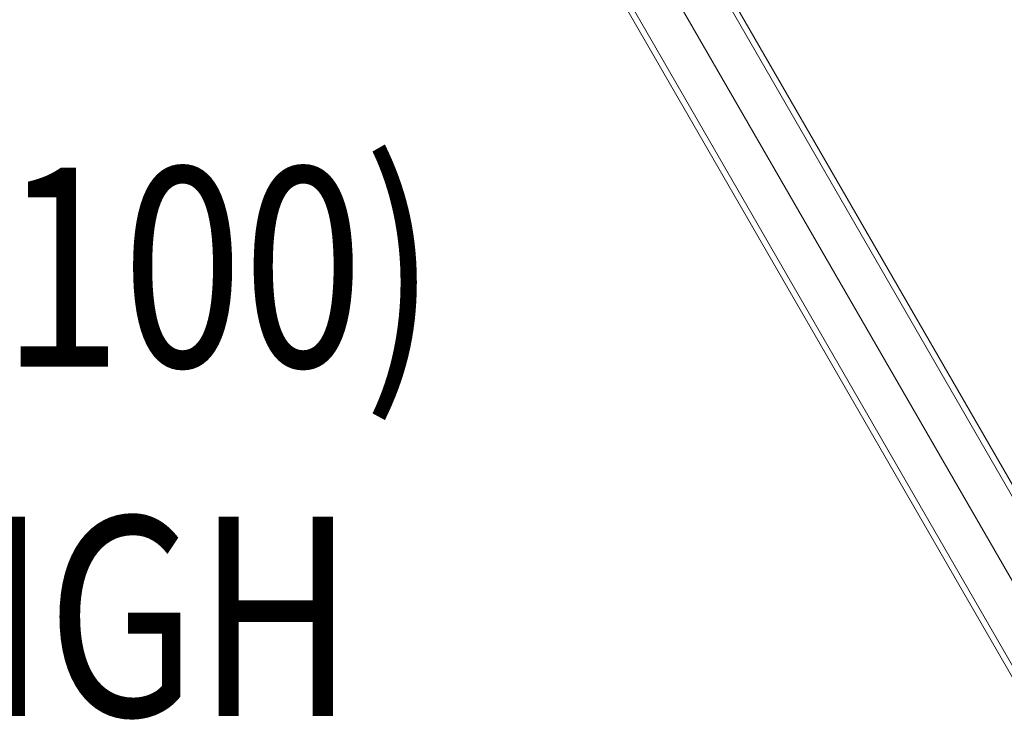
# Model space of a CAD drawing. Units: millimetres. Extents: x -6920 to 1005, y -5 to 5820.
# Drawn here: x -4161 to -3667, y 2880 to 3235 of the extents above; entities that cross this region are included whole.
import ezdxf
from ezdxf.enums import TextEntityAlignment as Align

# ---------------------------------------------------------------- set-up
doc = ezdxf.new("R2010")
doc.units = ezdxf.units.MM
doc.header["$MEASUREMENT"] = 0
for name, color, linetype, lineweight in [('gym pc no upr - Level 25', 7, 'Continuous', 0), ('Level 61', 7, 'Continuous', 0), ('Level 8', 18, 'Continuous', 0)]:
    doc.layers.add(name, color=color, linetype=linetype, lineweight=lineweight)
doc.styles.add('Style-Calibri', font='calibri.ttf')

# ---------------------------------------------------------------- blocks, each defined once
blk = doc.blocks.new('From Smart Solid_42')
at = {"layer": 'gym pc no upr - Level 25', "color": 156, "linetype": 'Continuous', "lineweight": 13}
for p, q in [((317.86, -508.15), (-281.14, 529.35)), ((299.5, -518.75), (-299.5, 518.75)), ((299.5, -518.75), (-299.5, 518.75)), ((281.14, -529.35), (-317.86, 508.15))]:
    blk.add_line(p, q, dxfattribs=at)
blk = doc.blocks.new('From Smart Solid_43')
at = {"layer": 'gym pc no upr - Level 25', "color": 156, "linetype": 'Continuous', "lineweight": 13}
for p, q in [((320.46, -506.65), (-278.54, 530.85)), ((299.5, -518.75), (-299.5, 518.75)), ((299.5, -518.75), (-299.5, 518.75)), ((278.54, -530.85), (-320.46, 506.65))]:
    blk.add_line(p, q, dxfattribs=at)
blk = doc.blocks.new('From Smart Solid_44')
at = {"layer": 'gym pc no upr - Level 25', "color": 156, "linetype": 'Continuous', "lineweight": 13}
for p, q in [((320.46, -506.65), (-278.54, 530.85)), ((299.5, -518.75), (-299.5, 518.75)), ((299.5, -518.75), (-299.5, 518.75)), ((278.54, -530.85), (-320.46, 506.65))]:
    blk.add_line(p, q, dxfattribs=at)
blk = doc.blocks.new('gym pc no upr_1')
at = {"layer": 'gym pc no upr - Level 25', "color": 156, "linetype": 'Continuous', "lineweight": 13}
for name in ['From Smart Solid_43', 'From Smart Solid_44', 'From Smart Solid_42']:
    blk.add_blockref(name, (-3655.0345, 2939.873), dxfattribs=at)

msp = doc.modelspace()

# ---------------------------------------------------------------- block references
at = {"layer": 'Level 61', "color": 7, "linetype": 'Continuous', "lineweight": 0}
msp.add_blockref('gym pc no upr_1', (0, 0), dxfattribs=at)

# ---------------------------------------------------------------- texts
at = {"layer": 'Level 8', "color": 98, "linetype": 'Continuous', "lineweight": 0, "style": 'Style-Calibri', "width": 0.8}
msp.add_text('STRETCH STATION PC (FHOF 1100)', height=100, dxfattribs=at).set_placement((-4834.86, 3110.88), align=Align.MIDDLE_CENTER)
at = {"layer": 'Level 8', "color": 98, "linetype": 'Continuous', "lineweight": 0, "insert": (-4397.29, 2935.64), "char_height": 100, "attachment_point": 5, "line_spacing_factor": 0.79998, "style": 'Style-Calibri'}
msp.add_mtext('\\H1x;\\W0.8;SIGN 1200 HIGH', dxfattribs=at)

doc.saveas('drawing.dxf')
